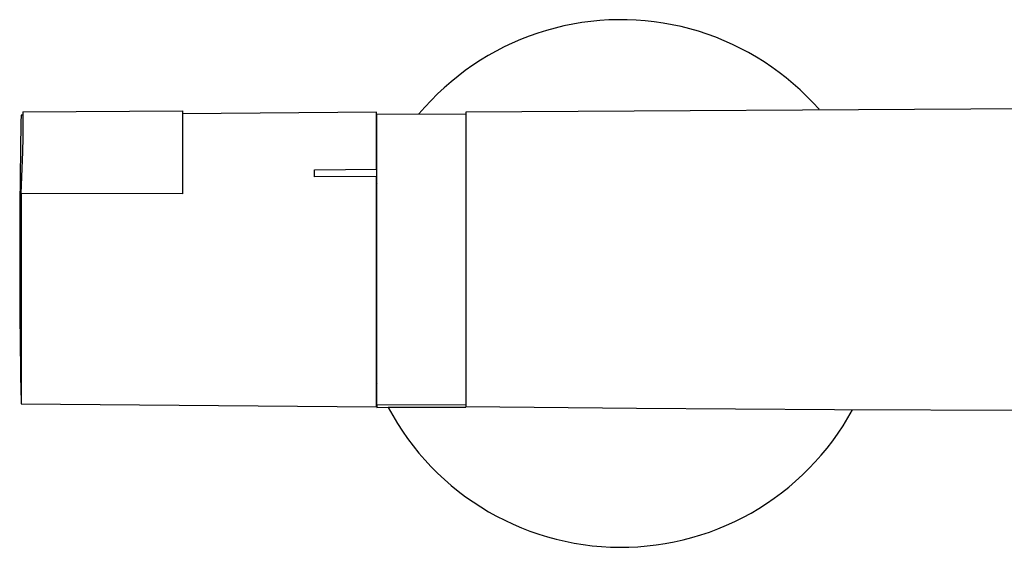
# Model space of a CAD drawing. Units: millimetres. Extents: x -615 to 452, y -2109 to 2277.
# Drawn here: x 147 to 274, y 671 to 739 of the extents above; entities that cross this region are included whole.
import ezdxf

# ---------------------------------------------------------------- set-up
doc = ezdxf.new("R2010")
doc.units = ezdxf.units.MM
doc.header["$MEASUREMENT"] = 0
doc.layers.add('Default', color=7, linetype='Continuous', true_color=0x000000)

msp = doc.modelspace()

# ---------------------------------------------------------------- linework, layer by layer
at = {"layer": 'Default', "color": 7, "true_color": 0xffffff}
for p, q in [((218.63, 738.85), (217.48, 738.61)), ((219.79, 739.04), (218.63, 738.85)), ((220.95, 739.2), (219.79, 739.04)), ((222.11, 739.31), (220.95, 739.2)), ((223.28, 739.38), (222.11, 739.31)), ((224.45, 739.42), (223.28, 739.38)), ((225.62, 739.41), (224.45, 739.42)), ((226.79, 739.36), (225.62, 739.41)), ((227.96, 739.28), (226.79, 739.36)), ((229.12, 739.15), (227.96, 739.28)), ((230.28, 738.98), (229.12, 739.15)), ((231.43, 738.77), (230.28, 738.98)), ((232.58, 738.53), (231.43, 738.77)), ((214.1, 737.68), (213, 737.29)), ((215.22, 738.03), (214.1, 737.68)), ((216.35, 738.34), (215.22, 738.03)), ((217.48, 738.61), (216.35, 738.34)), ((233.71, 738.24), (232.58, 738.53)), ((234.84, 737.92), (233.71, 738.24)), ((235.95, 737.55), (234.84, 737.92)), ((237.05, 737.15), (235.95, 737.55)), ((210.83, 736.4), (209.77, 735.9)), ((211.9, 736.86), (210.83, 736.4)), ((213, 737.29), (211.9, 736.86)), ((238.14, 736.71), (237.05, 737.15)), ((239.21, 736.23), (238.14, 736.71)), ((240.26, 735.72), (239.21, 736.23)), ((208.73, 735.36), (207.71, 734.79)), ((209.77, 735.9), (208.73, 735.36)), ((241.29, 735.17), (240.26, 735.72)), ((242.31, 734.59), (241.29, 735.17)), ((206.71, 734.18), (205.73, 733.54)), ((207.71, 734.79), (206.71, 734.18)), ((243.3, 733.97), (242.31, 734.59)), ((244.27, 733.32), (243.3, 733.97)), ((204.77, 732.87), (203.84, 732.16)), ((205.73, 733.54), (204.77, 732.87)), ((245.22, 732.63), (244.27, 733.32)), ((246.15, 731.91), (245.22, 732.63)), ((202.93, 731.42), (202.05, 730.65)), ((203.84, 732.16), (202.93, 731.42)), ((247.05, 731.16), (246.15, 731.91)), ((247.92, 730.38), (247.05, 731.16)), ((201.19, 729.85), (200.37, 729.02)), ((202.05, 730.65), (201.19, 729.85)), ((248.77, 729.57), (247.92, 730.38)), ((200.37, 729.02), (199.57, 728.16)), ((249.58, 728.74), (248.77, 729.57)), ((250.37, 727.87), (249.58, 728.74)), ((147.74, 727.34), (147.72, 727.11)), ((147.75, 727.46), (147.74, 727.43)), ((147.74, 727.43), (147.74, 727.34)), ((147.76, 727.51), (147.75, 727.51)), ((147.75, 727.51), (147.75, 727.51)), ((147.75, 727.51), (147.75, 727.5)), ((147.75, 727.5), (147.75, 727.49)), ((147.75, 727.49), (147.75, 727.48)), ((147.75, 727.48), (147.75, 727.46)), ((147.76, 727.53), (168.33, 727.67)), ((147.76, 727.52), (147.76, 727.53)), ((147.76, 727.53), (147.76, 727.53)), ((147.76, 727.53), (147.76, 727.53)), ((147.76, 727.53), (147.76, 727.53)), ((147.76, 727.53), (147.76, 727.53)), ((147.76, 727.53), (147.76, 727.53)), ((147.76, 727.53), (147.76, 727.53)), ((147.76, 727.53), (147.76, 727.53)), ((147.76, 727.53), (147.76, 727.53)), ((147.76, 727.53), (147.76, 727.53)), ((147.76, 727.53), (147.76, 727.53)), ((147.76, 727.53), (147.76, 727.53)), ((147.76, 727.53), (147.76, 727.53)), ((147.76, 727.53), (147.76, 727.52)), ((147.77, 727.52), (147.76, 727.52)), ((147.76, 727.52), (147.76, 727.52)), ((147.76, 727.52), (147.76, 727.52)), ((147.76, 727.52), (147.76, 727.52)), ((147.76, 727.52), (147.76, 727.52)), ((147.76, 727.52), (147.76, 727.52)), ((147.76, 727.52), (147.76, 727.52)), ((147.76, 727.52), (147.76, 727.52)), ((147.76, 727.52), (147.76, 727.52)), ((147.76, 727.52), (147.76, 727.52)), ((147.76, 727.52), (147.76, 727.52)), ((147.76, 727.52), (147.76, 727.51)), ((147.77, 727.51), (147.77, 727.52)), ((147.77, 727.52), (147.77, 727.52)), ((147.77, 727.52), (147.77, 727.52)), ((147.77, 727.52), (147.77, 727.52)), ((147.77, 727.52), (147.77, 727.52)), ((147.77, 727.52), (147.77, 727.52)), ((147.77, 727.5), (147.77, 727.51)), ((147.77, 727.51), (147.77, 727.51)), ((147.77, 727.51), (147.77, 727.51)), ((147.77, 727.49), (147.77, 727.5)), ((147.77, 727.48), (147.77, 727.49)), ((147.78, 727.45), (147.77, 727.48)), ((147.78, 727.41), (147.78, 727.45)), ((147.78, 727.33), (147.78, 727.41)), ((147.79, 727.09), (147.78, 727.33)), ((168.33, 727.67), (168.33, 716.98)), ((193.33, 727.5), (168.33, 727.29)), ((193.33, 720.15), (193.33, 727.5)), ((193.38, 689.73), (193.38, 727.3)), ((193.38, 727.3), (204.84, 727.26)), ((199.57, 728.16), (198.8, 727.28)), ((284.41, 727.99), (204.84, 727.51)), ((204.84, 727.51), (204.84, 689.47)), ((147.49, 726.21), (147.39, 719.13)), ((147.51, 727.11), (147.49, 726.21)), ((147.72, 727.11), (147.51, 727.11)), ((147.77, 724.23), (147.8, 726.33)), ((147.8, 726.33), (147.79, 727.09)), ((147.72, 722.39), (147.77, 724.23)), ((147.51, 717.03), (147.72, 722.39)), ((185.35, 720.08), (193.33, 720.15)), ((185.35, 719.18), (185.35, 720.08)), ((193.33, 720.15), (193.33, 719.2)), ((147.39, 719.13), (147.36, 715.55)), ((193.33, 719.2), (185.35, 719.18)), ((193.33, 689.51), (193.33, 719.2)), ((193.38, 718.31), (193.33, 718.2)), ((168.33, 716.98), (147.51, 717.03)), ((147.51, 717.03), (147.51, 689.91)), ((147.36, 715.55), (147.35, 711.96)), ((147.35, 711.96), (147.33, 708.47)), ((147.35, 711.96), (147.35, 710.17)), ((147.35, 710.17), (147.33, 706.68)), ((147.33, 706.68), (147.34, 704.88)), ((147.34, 704.88), (147.37, 701.3)), ((147.35, 703.18), (147.36, 701.39)), ((147.37, 701.3), (147.39, 697.8)), ((147.39, 697.8), (147.44, 694.22)), ((147.44, 694.22), (147.5, 691.02)), ((193.33, 692.63), (193.38, 692.53)), ((147.51, 689.91), (193.33, 689.51)), ((204.84, 689.77), (193.38, 689.73)), ((193.38, 689.73), (193.38, 689.42)), ((193.38, 689.42), (204.84, 689.47)), ((204.84, 689.46), (194.84, 689.42)), ((194.84, 689.42), (195.41, 688.39)), ((226.83, 689.3), (204.84, 689.51)), ((204.84, 689.47), (204.84, 689.46)), ((252.34, 689.13), (226.83, 689.3)), ((195.41, 688.39), (196.02, 687.38)), ((285.94, 689.02), (252.34, 689.13)), ((253.47, 687.09), (254.09, 688.09)), ((254.09, 688.09), (254.68, 689.12)), ((196.02, 687.38), (196.66, 686.39)), ((252.82, 686.11), (253.47, 687.09)), ((196.66, 686.39), (197.34, 685.43)), ((197.34, 685.43), (198.05, 684.48)), ((252.13, 685.15), (252.82, 686.11)), ((198.05, 684.48), (198.79, 683.57)), ((250.66, 683.3), (251.41, 684.21)), ((251.41, 684.21), (252.13, 685.15)), ((198.79, 683.57), (199.57, 682.68)), ((249.88, 682.42), (250.66, 683.3)), ((199.57, 682.68), (200.37, 681.81)), ((200.37, 681.81), (201.2, 680.98)), ((248.22, 680.74), (249.07, 681.56)), ((249.07, 681.56), (249.88, 682.42)), ((201.2, 680.98), (202.07, 680.17)), ((247.35, 679.94), (248.22, 680.74)), ((202.07, 680.17), (202.96, 679.4)), ((202.96, 679.4), (203.87, 678.65)), ((245.53, 678.44), (246.46, 679.18)), ((246.46, 679.18), (247.35, 679.94)), ((203.87, 678.65), (204.81, 677.94)), ((204.81, 677.94), (205.78, 677.26)), ((243.61, 677.07), (244.58, 677.74)), ((244.58, 677.74), (245.53, 678.44)), ((205.78, 677.26), (206.77, 676.62)), ((206.77, 676.62), (207.78, 676.01)), ((242.62, 676.44), (243.61, 677.07)), ((207.78, 676.01), (208.81, 675.44)), ((208.81, 675.44), (209.86, 674.9)), ((239.51, 674.75), (240.56, 675.27)), ((240.56, 675.27), (241.6, 675.84)), ((241.6, 675.84), (242.62, 676.44)), ((209.86, 674.9), (210.93, 674.4)), ((210.93, 674.4), (212.01, 673.93)), ((212.01, 673.93), (213.11, 673.51)), ((237.34, 673.8), (238.43, 674.26)), ((238.43, 674.26), (239.51, 674.75)), ((213.11, 673.51), (214.23, 673.12)), ((214.23, 673.12), (215.35, 672.77)), ((215.35, 672.77), (216.49, 672.46)), ((232.85, 672.38), (233.99, 672.67)), ((233.99, 672.67), (235.12, 673.01)), ((235.12, 673.01), (236.24, 673.39)), ((236.24, 673.39), (237.34, 673.8)), ((216.49, 672.46), (217.64, 672.19)), ((217.64, 672.19), (218.8, 671.96)), ((218.8, 671.96), (219.96, 671.77)), ((219.96, 671.77), (221.13, 671.62)), ((221.13, 671.62), (222.31, 671.51)), ((222.31, 671.51), (223.49, 671.45)), ((223.49, 671.45), (224.67, 671.42)), ((224.67, 671.42), (225.85, 671.43)), ((225.85, 671.43), (227.02, 671.49)), ((227.02, 671.49), (228.2, 671.59)), ((228.2, 671.59), (229.37, 671.72)), ((229.37, 671.72), (230.54, 671.9)), ((230.54, 671.9), (231.7, 672.12)), ((231.7, 672.12), (232.85, 672.38))]:
    msp.add_line(p, q, dxfattribs=at)

doc.saveas('drawing.dxf')
